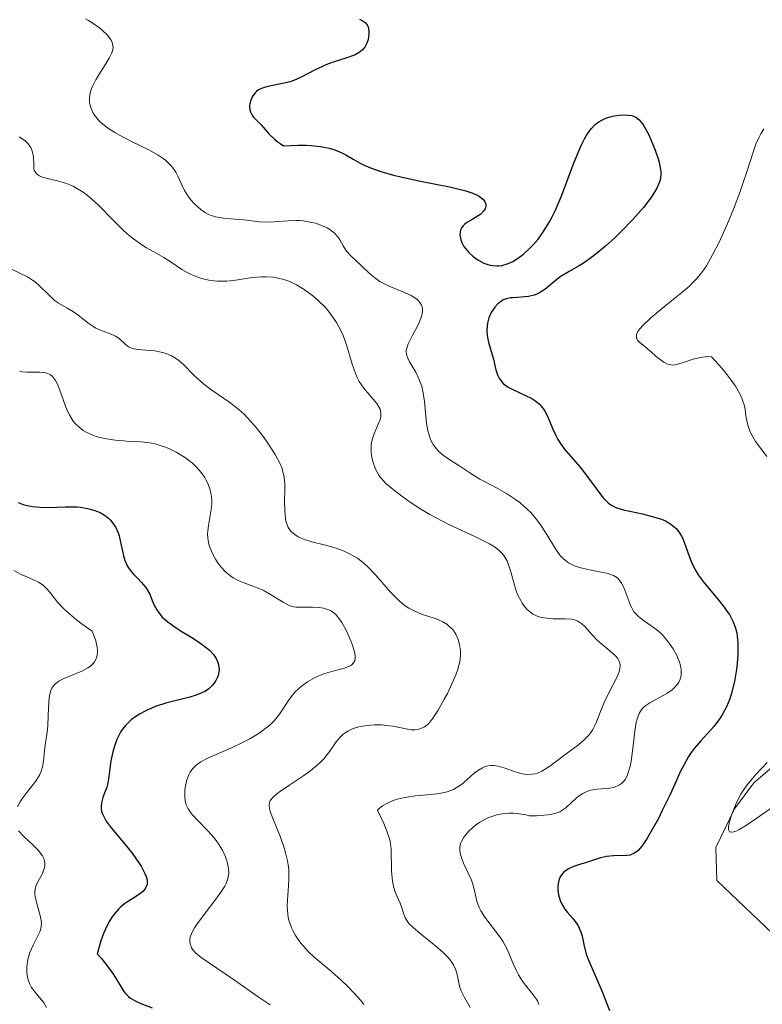
# Model space of a CAD drawing. Units: metres. Extents: x 625664 to 629151, y 4664783 to 4667158.
# Drawn here: x 625941 to 626004, y 4666465 to 4666548 of the extents above; entities that cross this region are included whole.
import ezdxf

# ---------------------------------------------------------------- set-up
doc = ezdxf.new("R2010")
doc.units = ezdxf.units.M
doc.header["$MEASUREMENT"] = 0
for name, color, linetype, lineweight in [('Corriente natural lineal', 142, 'Continuous', 13), ('Curva de nivel maestra', 30, 'Continuous', 30), ('Curva de nivel normal', 30, 'Continuous', 0)]:
    doc.layers.add(name, color=color, linetype=linetype, lineweight=lineweight)

msp = doc.modelspace()

# ---------------------------------------------------------------- linework, layer by layer
at = {"layer": 'Corriente natural lineal', "color": 142, "linetype": 'Continuous', "lineweight": 13}
msp.add_polyline3d([(626005.0401, 4666470.6201, 346.6993), (625999.7801, 4666475.5901, 347.0617), (625999.7001, 4666478.3701, 347.8173), (626001.2601, 4666481.6201, 347.8883), (626002.8901, 4666483.8201, 347.6266), (626004.8201, 4666485.4301, 347.3023)], dxfattribs=at)
at = {"layer": 'Curva de nivel maestra', "color": 30, "linetype": 'Continuous', "lineweight": 30, "flags": 128}
for points, elevation in [([(625969.74, 4666548.0501), (625969.96, 4666547.9501), (625970.21, 4666547.7701), (625970.38, 4666547.5701), (625970.44, 4666547.4501), (625970.48, 4666547.3101), (625970.53, 4666547.0101), (625970.53, 4666546.7901), (625970.46, 4666546.3401), (625970.35, 4666546.0201), (625970.22, 4666545.7601), (625970.13, 4666545.6401), (625969.99, 4666545.4801), (625969.71, 4666545.2501), (625969.36, 4666545.0501), (625969.15, 4666544.9601), (625968.67, 4666544.7901), (625967.53, 4666544.4301), (625966.91, 4666544.2101), (625966.61, 4666544.0801), (625966.01, 4666543.7901), (625964.83, 4666543.1701), (625964.22, 4666542.9001), (625963.91, 4666542.7901), (625963.26, 4666542.6301), (625962.01, 4666542.3901), (625961.65, 4666542.2801), (625961.48, 4666542.2201), (625961.25, 4666542.1001), (625961.06, 4666541.9601), (625960.95, 4666541.8501), (625960.76, 4666541.6001), (625960.69, 4666541.4701), (625960.58, 4666541.2001), (625960.51, 4666540.9301), (625960.49, 4666540.7501), (625960.51, 4666540.4201), (625960.56, 4666540.2601), (625960.7, 4666539.9801), (625960.83, 4666539.8101), (625961.16, 4666539.4601), (625961.46, 4666539.1601), (625962.14, 4666538.3901), (625962.57, 4666537.9701), (625962.89, 4666537.7101), (625963.07, 4666537.5801), (625963.35, 4666537.4101), (625964.57, 4666537.4501), (625965.26, 4666537.4401), (625965.68, 4666537.4201), (625966.41, 4666537.3401), (625966.88, 4666537.2701), (625967.17, 4666537.2101), (625967.66, 4666537.0701), (625968.26, 4666536.8201), (625968.59, 4666536.6401), (625969.19, 4666536.2801), (625969.8, 4666535.9401), (625970.13, 4666535.7801), (625970.65, 4666535.5501), (625971.54, 4666535.2301), (625972.6, 4666534.9301), (625973.21, 4666534.7801), (625974.58, 4666534.4901), (625977.45, 4666533.9201), (625978.67, 4666533.6101), (625979.17, 4666533.4401), (625979.57, 4666533.2701), (625979.79, 4666533.1501), (625980.11, 4666532.9201), (625980.27, 4666532.7201), (625980.36, 4666532.4801), (625980.37, 4666532.3301), (625980.34, 4666532.1901), (625980.3, 4666532.0901), (625980.19, 4666531.9201), (625979.93, 4666531.6601), (625979.72, 4666531.5001), (625979.26, 4666531.2301), (625978.77, 4666530.9501), (625978.55, 4666530.7701), (625978.46, 4666530.6701), (625978.34, 4666530.5301), (625978.23, 4666530.2901), (625978.19, 4666530.1601), (625978.18, 4666529.8901), (625978.22, 4666529.6201), (625978.26, 4666529.4801), (625978.34, 4666529.2701), (625978.52, 4666528.9301), (625978.78, 4666528.5901), (625978.94, 4666528.4201), (625979.26, 4666528.1201), (625979.44, 4666527.9801), (625979.73, 4666527.7801), (625980.2, 4666527.5301), (625980.54, 4666527.4101), (625980.71, 4666527.3601), (625980.98, 4666527.3201), (625981.29, 4666527.3001), (625981.45, 4666527.3101), (625981.7, 4666527.3401), (625982.07, 4666527.4401), (625982.45, 4666527.5901), (625982.64, 4666527.6801), (625983.03, 4666527.9101), (625983.22, 4666528.0501), (625983.52, 4666528.2801), (625984.06, 4666528.7801), (625984.34, 4666529.0701), (625984.75, 4666529.5501), (625985.15, 4666530.1101), (625985.36, 4666530.4101), (625985.75, 4666531.0601), (625985.94, 4666531.4201), (625986.22, 4666531.9901), (625986.76, 4666533.2401), (625987.74, 4666535.8701), (625988.2, 4666537.0401), (625988.43, 4666537.5501), (625988.66, 4666537.9901), (625988.81, 4666538.2501), (625989.11, 4666538.6901), (625989.26, 4666538.8701), (625989.56, 4666539.1801), (625989.86, 4666539.4101), (625990.06, 4666539.5401), (625990.46, 4666539.7201), (625990.69, 4666539.8101), (625991.14, 4666539.9301), (625991.57, 4666539.9901), (625991.85, 4666540.0101), (625992.35, 4666539.9901), (625992.64, 4666539.9401), (625992.77, 4666539.9001), (625992.97, 4666539.8101), (625993.15, 4666539.6801), (625993.25, 4666539.5901), (625993.53, 4666539.2501), (625993.68, 4666539.0201), (625994, 4666538.4401), (625994.22, 4666537.9901), (625994.61, 4666537.0201), (625994.85, 4666536.3101), (625994.94, 4666535.9901), (625995.06, 4666535.4201), (625995.08, 4666535.1701), (625995.08, 4666535.0101), (625995.05, 4666534.7101), (625994.98, 4666534.4301), (625994.92, 4666534.2401), (625994.73, 4666533.8401), (625994.34, 4666533.1801), (625994.08, 4666532.8101), (625993.61, 4666532.2101), (625992.73, 4666531.2101), (625991.76, 4666530.2101), (625991.24, 4666529.7001), (625990.43, 4666528.9701), (625989.64, 4666528.3101), (625989.27, 4666528.0201), (625988.57, 4666527.5401), (625988.14, 4666527.2801), (625987.37, 4666526.8401), (625986.62, 4666526.3701), (625986.16, 4666526.0201), (625985.31, 4666525.3201), (625984.87, 4666525.0401), (625984.65, 4666524.9301), (625984.42, 4666524.8401), (625983.94, 4666524.7301), (625983.62, 4666524.6901), (625983.01, 4666524.6501), (625982.6, 4666524.6201), (625982.42, 4666524.6001), (625982.1, 4666524.5301), (625981.83, 4666524.4301), (625981.67, 4666524.3401), (625981.38, 4666524.1201), (625981.11, 4666523.8301), (625980.99, 4666523.6601), (625980.82, 4666523.3901), (625980.61, 4666522.9301), (625980.49, 4666522.4701), (625980.46, 4666522.2301), (625980.44, 4666521.8501), (625980.46, 4666521.4701), (625980.49, 4666521.2801), (625980.57, 4666520.8901), (625980.81, 4666520.0901), (625981, 4666519.4501), (625981.2, 4666518.5501), (625981.35, 4666518.1201), (625981.47, 4666517.8501), (625981.55, 4666517.7301), (625981.69, 4666517.5501), (625981.85, 4666517.3901), (625982.24, 4666517.1001), (625982.69, 4666516.8601), (625983.64, 4666516.4301), (625984.22, 4666516.1401), (625984.49, 4666515.9801), (625984.84, 4666515.6901), (625985.16, 4666515.3401), (625985.3, 4666515.1401), (625985.55, 4666514.6601), (625986, 4666513.5501), (625986.26, 4666512.9801), (625986.41, 4666512.7001), (625986.58, 4666512.4301), (625986.95, 4666511.9201), (625988.29, 4666510.3701), (625988.75, 4666509.7801), (625989.64, 4666508.5801), (625990.21, 4666507.8201), (625990.51, 4666507.5001), (625990.65, 4666507.3601), (625990.87, 4666507.2001), (625991.25, 4666507.0001), (625991.47, 4666506.9101), (625992.02, 4666506.7601), (625992.47, 4666506.6601), (625993.53, 4666506.4301), (625994.35, 4666506.2301), (625995.12, 4666505.9901), (625995.46, 4666505.8401), (625995.76, 4666505.6901), (625995.93, 4666505.5801), (625996.24, 4666505.3301), (625996.37, 4666505.2001), (625996.6, 4666504.9201), (625996.78, 4666504.6301), (625996.89, 4666504.4201), (625997.07, 4666503.9801), (625997.45, 4666502.8801), (625997.69, 4666502.2801), (625998.02, 4666501.6501), (625998.22, 4666501.3201), (625998.71, 4666500.6401), (625999.86, 4666499.2501), (626000.4, 4666498.5801), (626000.63, 4666498.2601), (626000.84, 4666497.9601), (626001.15, 4666497.3701), (626001.36, 4666496.8101), (626001.46, 4666496.4301), (626001.5, 4666496.1601), (626001.55, 4666495.6101), (626001.56, 4666495.2801), (626001.54, 4666494.5801), (626001.49, 4666493.8401), (626001.43, 4666493.3401), (626001.26, 4666492.3301), (626001.03, 4666491.3601), (626000.88, 4666490.8901), (626000.6, 4666490.2001), (626000.25, 4666489.5401), (626000.04, 4666489.2201), (625999.55, 4666488.5901), (625998.43, 4666487.3501), (625997.88, 4666486.7101), (625997.64, 4666486.3701), (625997.41, 4666486.0301), (625997, 4666485.3101), (625996.74, 4666484.8001), (625996.25, 4666483.7001), (625995.84, 4666482.7901), (625995.2, 4666481.4801), (625994.87, 4666480.8201), (625994.36, 4666479.8901), (625993.89, 4666479.0901), (625993.67, 4666478.7601), (625993.48, 4666478.4901), (625993.13, 4666478.0901), (625993.02, 4666478.0001), (625992.82, 4666477.8601), (625992.62, 4666477.7801), (625992.49, 4666477.7401), (625992.21, 4666477.7001), (625991.09, 4666477.6701), (625990.52, 4666477.6201), (625989.99, 4666477.5001), (625988.82, 4666477.1201), (625988.15, 4666476.9201), (625987.81, 4666476.8001), (625987.31, 4666476.5701), (625987.02, 4666476.3801), (625986.89, 4666476.2701), (625986.72, 4666476.0801), (625986.59, 4666475.8601), (625986.53, 4666475.7001), (625986.44, 4666475.3501), (625986.42, 4666475.1701), (625986.42, 4666474.7901), (625986.47, 4666474.4001), (625986.62, 4666473.9101), (625986.72, 4666473.6701), (625986.81, 4666473.5101), (625987.01, 4666473.2001), (625987.23, 4666472.9001), (625987.69, 4666472.3601), (625988.01, 4666471.9401), (625988.14, 4666471.7201), (625988.35, 4666471.2501), (625988.45, 4666470.9101), (625988.61, 4666470.2101), (625988.81, 4666469.4001), (625989.01, 4666468.8501), (625990.11, 4666466.3101), (625990.76, 4666464.6701)], 350), ([(625941.02, 4666507.4001), (625941.45, 4666507.2401), (625941.91, 4666507.1201), (625942.22, 4666507.0601), (625942.86, 4666507.0001), (625943.58, 4666506.9801), (625944.98, 4666507.0201), (625945.96, 4666507.0201), (625946.27, 4666506.9901), (625946.85, 4666506.9001), (625947.38, 4666506.7601), (625947.7, 4666506.6401), (625947.91, 4666506.5401), (625948.28, 4666506.3201), (625948.62, 4666506.0701), (625948.77, 4666505.9301), (625948.97, 4666505.6901), (625949.23, 4666505.3001), (625949.44, 4666504.8501), (625949.52, 4666504.6001), (625949.64, 4666504.0601), (625949.79, 4666503.2901), (625949.88, 4666502.9001), (625949.99, 4666502.5201), (625950.07, 4666502.3401), (625950.2, 4666502.0701), (625950.3, 4666501.9101), (625950.54, 4666501.5901), (625950.71, 4666501.3801), (625951.09, 4666500.9901), (625951.37, 4666500.7001), (625951.75, 4666500.2501), (625951.91, 4666500.0101), (625952.09, 4666499.6701), (625952.39, 4666498.9401), (625952.57, 4666498.5601), (625952.68, 4666498.3601), (625952.97, 4666497.9601), (625953.14, 4666497.7601), (625953.46, 4666497.4601), (625953.71, 4666497.2601), (625954.3, 4666496.8501), (625954.73, 4666496.5801), (625955.63, 4666496.0401), (625956.28, 4666495.6101), (625956.87, 4666495.1801), (625957.13, 4666494.9501), (625957.46, 4666494.6101), (625957.69, 4666494.2601), (625957.8, 4666494.0201), (625957.85, 4666493.8601), (625957.91, 4666493.5401), (625957.92, 4666493.3101), (625957.91, 4666493.1501), (625957.84, 4666492.8501), (625957.79, 4666492.7001), (625957.66, 4666492.4201), (625957.48, 4666492.1601), (625957.34, 4666491.9901), (625957.02, 4666491.7001), (625956.71, 4666491.5001), (625956.48, 4666491.3801), (625956, 4666491.1801), (625955.47, 4666491.0101), (625954.33, 4666490.7301), (625953.45, 4666490.5101), (625952.67, 4666490.2601), (625952.3, 4666490.1101), (625951.75, 4666489.8701), (625951.23, 4666489.5901), (625950.99, 4666489.4401), (625950.54, 4666489.1101), (625950.34, 4666488.9301), (625950.06, 4666488.6501), (625949.81, 4666488.3401), (625949.67, 4666488.1301), (625949.42, 4666487.6801), (625949.32, 4666487.4601), (625949.14, 4666486.9901), (625949.01, 4666486.5301), (625948.83, 4666485.6701), (625948.63, 4666484.1201), (625948.53, 4666483.6701), (625948.47, 4666483.4601), (625948.37, 4666483.1701), (625948.14, 4666482.5801), (625948.02, 4666482.1201), (625947.99, 4666481.8101), (625948, 4666481.6501), (625948.04, 4666481.4001), (625948.13, 4666481.1401), (625948.22, 4666480.9701), (625948.43, 4666480.6001), (625948.85, 4666480.0401), (625949.89, 4666478.7901), (625950.61, 4666477.9001), (625950.93, 4666477.4401), (625951.36, 4666476.7901), (625951.68, 4666476.2001), (625951.79, 4666475.9301), (625951.87, 4666475.6201), (625951.88, 4666475.4701), (625951.86, 4666475.2701), (625951.83, 4666475.1501), (625951.71, 4666474.9101), (625951.51, 4666474.6801), (625951.33, 4666474.5301), (625950.88, 4666474.2201), (625950.29, 4666473.8601), (625949.97, 4666473.6301), (625949.63, 4666473.3501), (625949.46, 4666473.1801), (625949.11, 4666472.7701), (625948.94, 4666472.5401), (625948.69, 4666472.1401), (625948.36, 4666471.5001), (625948.2, 4666471.1301), (625947.98, 4666470.5101), (625947.78, 4666469.8101), (625947.68, 4666469.4201), (625948.03, 4666469.0301), (625948.6, 4666468.3101), (625949.03, 4666467.6801), (625949.65, 4666466.6701), (625949.92, 4666466.2701), (625950.06, 4666466.0901), (625950.29, 4666465.8501), (625950.47, 4666465.7101), (625950.87, 4666465.4701), (625951.33, 4666465.2601), (625952.29, 4666464.9001)], 375)]:
    msp.add_lwpolyline(points, dxfattribs=dict(at, elevation=elevation))
at = {"layer": 'Curva de nivel normal', "color": 30, "linetype": 'Continuous', "lineweight": 0, "flags": 128}
for points, elevation in [([(625946.69, 4666548.0801), (625946.94, 4666547.9401), (625947.42, 4666547.6401), (625947.85, 4666547.3201), (625948.11, 4666547.1101), (625948.53, 4666546.7001), (625948.76, 4666546.4101), (625948.84, 4666546.2801), (625948.93, 4666546.0801), (625948.97, 4666545.9501), (625949, 4666545.6801), (625948.95, 4666545.4001), (625948.89, 4666545.2101), (625948.68, 4666544.7801), (625948.34, 4666544.2101), (625947.81, 4666543.3801), (625947.55, 4666542.9401), (625947.32, 4666542.5001), (625947.22, 4666542.2901), (625947.11, 4666541.9701), (625947.04, 4666541.6601), (625947.02, 4666541.4601), (625947.02, 4666541.0801), (625947.05, 4666540.8901), (625947.15, 4666540.5401), (625947.31, 4666540.2001), (625947.44, 4666539.9801), (625947.78, 4666539.5601), (625948.01, 4666539.3401), (625948.54, 4666538.9201), (625949.15, 4666538.5201), (625949.59, 4666538.2701), (625950.55, 4666537.7701), (625952.07, 4666537.0201), (625952.79, 4666536.6201), (625953.21, 4666536.3301), (625953.41, 4666536.1801), (625953.67, 4666535.9501), (625953.9, 4666535.7101), (625954.04, 4666535.5401), (625954.27, 4666535.1901), (625954.46, 4666534.8401), (625954.78, 4666534.1301), (625955.02, 4666533.6401), (625955.15, 4666533.4101), (625955.44, 4666533.0001), (625955.75, 4666532.6301), (625955.96, 4666532.4201), (625956.38, 4666532.0501), (625956.78, 4666531.7701), (625956.97, 4666531.6601), (625957.29, 4666531.5301), (625957.63, 4666531.4301), (625957.83, 4666531.3901), (625958.27, 4666531.3201), (625959.25, 4666531.2401), (625959.99, 4666531.1701), (625961.33, 4666531.0001), (625962.04, 4666530.9701), (625962.56, 4666531.0001), (625963.73, 4666531.1001), (625964.37, 4666531.1201), (625964.7, 4666531.1101), (625964.99, 4666531.0801), (625965.58, 4666530.9901), (625966.02, 4666530.8801), (625966.63, 4666530.6801), (625967, 4666530.5101), (625967.16, 4666530.4101), (625967.39, 4666530.2601), (625967.59, 4666530.0901), (625967.91, 4666529.7301), (625968.08, 4666529.4801), (625968.37, 4666528.9801), (625968.59, 4666528.6301), (625968.7, 4666528.4701), (625968.97, 4666528.1801), (625969.88, 4666527.3401), (625970.58, 4666526.6701), (625970.98, 4666526.3201), (625971.44, 4666525.9901), (625971.71, 4666525.8401), (625972.29, 4666525.5601), (625973.52, 4666525.0601), (625974.07, 4666524.8001), (625974.31, 4666524.6701), (625974.57, 4666524.4801), (625974.68, 4666524.3801), (625974.81, 4666524.2201), (625974.94, 4666524.0001), (625974.99, 4666523.8801), (625975.03, 4666523.6201), (625975.03, 4666523.4301), (625974.95, 4666523.0301), (625974.75, 4666522.5301), (625974.57, 4666522.1701), (625974.19, 4666521.4701), (625973.83, 4666520.7501), (625973.7, 4666520.3701), (625973.67, 4666520.2001), (625973.66, 4666520.0901), (625973.68, 4666519.8801), (625973.74, 4666519.6701), (625973.79, 4666519.5301), (625973.95, 4666519.2301), (625974.46, 4666518.3701), (625974.73, 4666517.8101), (625974.9, 4666517.3701), (625974.97, 4666517.1401), (625975.06, 4666516.7501), (625975.19, 4666515.8901), (625975.38, 4666514.0301), (625975.48, 4666513.4401), (625975.55, 4666513.1701), (625975.67, 4666512.7901), (625975.82, 4666512.4601), (625975.94, 4666512.2601), (625976.2, 4666511.9001), (625976.35, 4666511.7401), (625976.66, 4666511.4601), (625976.99, 4666511.2201), (625977.64, 4666510.8001), (625978.1, 4666510.5001), (625979.02, 4666509.8801), (625979.86, 4666509.3701), (625980.31, 4666509.1201), (625981.31, 4666508.5901), (625982.1, 4666508.1401), (625982.86, 4666507.6601), (625983.21, 4666507.4001), (625983.54, 4666507.1201), (625984.13, 4666506.5501), (625984.65, 4666505.9401), (625984.95, 4666505.5301), (625985.49, 4666504.6901), (625986.21, 4666503.4901), (625986.59, 4666502.9601), (625986.89, 4666502.6501), (625987.05, 4666502.5201), (625987.31, 4666502.3301), (625987.6, 4666502.1701), (625987.81, 4666502.0801), (625988.24, 4666501.9301), (625988.93, 4666501.7601), (625990.2, 4666501.5201), (625990.65, 4666501.4101), (625990.84, 4666501.3501), (625991.1, 4666501.2501), (625991.42, 4666501.0501), (625991.55, 4666500.9301), (625991.78, 4666500.6201), (625991.97, 4666500.2401), (625992.29, 4666499.3501), (625992.54, 4666498.7201), (625992.63, 4666498.5301), (625992.82, 4666498.2101), (625993.05, 4666497.9401), (625993.23, 4666497.7701), (625993.62, 4666497.4601), (625994.35, 4666496.9701), (625994.75, 4666496.6701), (625995.16, 4666496.3101), (625995.36, 4666496.1001), (625995.62, 4666495.7901), (625995.79, 4666495.5601), (625996.11, 4666495.0801), (625996.42, 4666494.5201), (625996.64, 4666493.9601), (625996.72, 4666493.6901), (625996.79, 4666493.3601), (625996.8, 4666493.2001), (625996.8, 4666492.9701), (625996.78, 4666492.8201), (625996.71, 4666492.5401), (625996.59, 4666492.2801), (625996.49, 4666492.1201), (625996.21, 4666491.8101), (625996.02, 4666491.6501), (625995.58, 4666491.3401), (625994.16, 4666490.5401), (625993.82, 4666490.3201), (625993.68, 4666490.2001), (625993.49, 4666490.0101), (625993.33, 4666489.7801), (625993.26, 4666489.6501), (625993.14, 4666489.3501), (625993.08, 4666489.1701), (625993.01, 4666488.8801), (625992.9, 4666488.1701), (625992.7, 4666486.4901), (625992.59, 4666485.6701), (625992.52, 4666485.3001), (625992.34, 4666484.6701), (625992.24, 4666484.4101), (625992.07, 4666484.1001), (625991.98, 4666483.9801), (625991.77, 4666483.7601), (625991.61, 4666483.6401), (625991.5, 4666483.5801), (625991.25, 4666483.4701), (625991.1, 4666483.4301), (625990.78, 4666483.3701), (625989.71, 4666483.2801), (625989.18, 4666483.2001), (625988.93, 4666483.1201), (625988.68, 4666483.0101), (625988.53, 4666482.9301), (625988.24, 4666482.7401), (625987.96, 4666482.5201), (625987.09, 4666481.7201), (625986.76, 4666481.4801), (625986.57, 4666481.3801), (625986.24, 4666481.2501), (625985.83, 4666481.1501), (625985.58, 4666481.1201), (625984.98, 4666481.0601), (625984.62, 4666481.0501), (625984, 4666481.0401), (625983.72, 4666481.1101), (625983.17, 4666481.2101), (625982.66, 4666481.2501), (625982.33, 4666481.2501), (625981.72, 4666481.2001), (625981.29, 4666481.1101), (625981.02, 4666481.0401), (625980.52, 4666480.8601), (625980.29, 4666480.7501), (625979.86, 4666480.5101), (625979.49, 4666480.2501), (625979.27, 4666480.0701), (625978.89, 4666479.7101), (625978.64, 4666479.4201), (625978.51, 4666479.2401), (625978.31, 4666478.8901), (625978.24, 4666478.7201), (625978.17, 4666478.4001), (625978.16, 4666478.1001), (625978.19, 4666477.9001), (625978.3, 4666477.5001), (625978.48, 4666477.0501), (625978.94, 4666476.1101), (625979.15, 4666475.6301), (625979.24, 4666475.3801), (625979.37, 4666474.8801), (625979.61, 4666473.8501), (625979.8, 4666473.3201), (625979.93, 4666473.0501), (625980.28, 4666472.5001), (625981.17, 4666471.3501), (625981.61, 4666470.7501), (625981.81, 4666470.4401), (625982.15, 4666469.8101), (625982.69, 4666468.5401), (625982.96, 4666467.9401), (625983.11, 4666467.6501), (625983.45, 4666467.1201), (625983.69, 4666466.7901), (625984.16, 4666466.2001), (625984.59, 4666465.6401), (625984.69, 4666465.4701), (625984.82, 4666465.1701)], 355), ([(626003.73, 4666538.8201), (626003.48, 4666538.4201), (626003.34, 4666538.1401), (626003.07, 4666537.5301), (626002.83, 4666536.8701), (626002.36, 4666535.3901), (626001.95, 4666534.1401), (626001.72, 4666533.4701), (626001.18, 4666532.0701), (626000.8, 4666531.1301), (626000, 4666529.3601), (625999.43, 4666528.2201), (625998.91, 4666527.3101), (625998.66, 4666526.9301), (625998.49, 4666526.7001), (625998.14, 4666526.2701), (625997.75, 4666525.8601), (625997.48, 4666525.6001), (625996.84, 4666525.0501), (625996.29, 4666524.6001), (625995.09, 4666523.6401), (625994.24, 4666522.9301), (625993.55, 4666522.2901), (625993.31, 4666522.0101), (625993.14, 4666521.7701), (625993.04, 4666521.5401), (625993.02, 4666521.3701), (625993.03, 4666521.2601), (625993.12, 4666521.0601), (625993.28, 4666520.8801), (625993.72, 4666520.5201), (625994.09, 4666520.2101), (625994.83, 4666519.5701), (625995.34, 4666519.2001), (625995.64, 4666519.0401), (625995.78, 4666519.0001), (625996.07, 4666518.9601), (625996.28, 4666518.9801), (625996.79, 4666519.1101), (625997.8, 4666519.4501), (625998.4, 4666519.6001), (625998.81, 4666519.6601), (625999.03, 4666519.6701), (625999.35, 4666519.6601), (626000.2, 4666518.7001), (626000.66, 4666518.1401), (626000.92, 4666517.7901), (626001.35, 4666517.1801), (626001.73, 4666516.5301), (626001.93, 4666516.0901), (626002.11, 4666515.5401), (626002.17, 4666515.2301), (626002.24, 4666514.6901), (626002.28, 4666514.4101), (626002.39, 4666513.8901), (626002.56, 4666513.4101), (626002.7, 4666513.1101), (626002.81, 4666512.9101), (626003.04, 4666512.5301), (626004, 4666511.2701)], 345), ([(625979.05, 4666464.9201), (625978.56, 4666465.7501), (625978.27, 4666466.3201), (625978.17, 4666466.5901), (625978.05, 4666467.1201), (625977.92, 4666467.8001), (625977.81, 4666468.1401), (625977.65, 4666468.5001), (625977.53, 4666468.6801), (625977.32, 4666468.9601), (625977.15, 4666469.1501), (625976.77, 4666469.5301), (625976.12, 4666470.0901), (625974.87, 4666471.1001), (625974.22, 4666471.6601), (625973.92, 4666471.9601), (625973.78, 4666472.1401), (625973.58, 4666472.4701), (625973.43, 4666472.8401), (625973.26, 4666473.3801), (625973.15, 4666473.6801), (625973.01, 4666474.0101), (625972.79, 4666474.5001), (625972.69, 4666474.7901), (625972.56, 4666475.2601), (625972.51, 4666475.5301), (625972.47, 4666475.8101), (625972.43, 4666476.4201), (625972.4, 4666478.2401), (625972.35, 4666478.6901), (625972.31, 4666478.9201), (625972.21, 4666479.2801), (625971.96, 4666479.9701), (625971.77, 4666480.4001), (625971.24, 4666481.5201), (625971.38, 4666481.6501), (625971.67, 4666481.8701), (625971.98, 4666482.0601), (625972.19, 4666482.1701), (625972.65, 4666482.3601), (625973, 4666482.4701), (625973.71, 4666482.6201), (625974.42, 4666482.7201), (625975.72, 4666482.8401), (625976.42, 4666482.9201), (625976.72, 4666482.9701), (625977.11, 4666483.0601), (625977.63, 4666483.2601), (625977.86, 4666483.3801), (625978.31, 4666483.6801), (625978.76, 4666484.0701), (625979.39, 4666484.6301), (625979.73, 4666484.8801), (625980.07, 4666485.0801), (625980.25, 4666485.1601), (625980.53, 4666485.2401), (625980.81, 4666485.2701), (625981.01, 4666485.2701), (625981.4, 4666485.2101), (625981.99, 4666485.0501), (625982.75, 4666484.7801), (625983.1, 4666484.6601), (625983.58, 4666484.5401), (625983.81, 4666484.5201), (625984.23, 4666484.5301), (625984.51, 4666484.5801), (625984.69, 4666484.6401), (625985.07, 4666484.8001), (625985.28, 4666484.9301), (625985.74, 4666485.2201), (625987.19, 4666486.3201), (625988.18, 4666487.0501), (625988.63, 4666487.4201), (625989.03, 4666487.8301), (625989.2, 4666488.0501), (625989.36, 4666488.2901), (625989.61, 4666488.8101), (625990.05, 4666489.9601), (625990.3, 4666490.5801), (625990.75, 4666491.4901), (625991.34, 4666492.6101), (625991.55, 4666493.0901), (625991.61, 4666493.3001), (625991.64, 4666493.4301), (625991.66, 4666493.6601), (625991.65, 4666493.7701), (625991.61, 4666493.9701), (625991.52, 4666494.1601), (625991.45, 4666494.2701), (625991.26, 4666494.5001), (625990.82, 4666494.9001), (625990.12, 4666495.4701), (625989.76, 4666495.7801), (625989.28, 4666496.2901), (625988.7, 4666496.9301), (625988.43, 4666497.1801), (625988.18, 4666497.3701), (625988.04, 4666497.4401), (625987.76, 4666497.5501), (625987.55, 4666497.5901), (625987.04, 4666497.6201), (625986.03, 4666497.6201), (625985.48, 4666497.6601), (625984.93, 4666497.7601), (625984.68, 4666497.8401), (625984.44, 4666497.9501), (625984.29, 4666498.0401), (625984, 4666498.2501), (625983.87, 4666498.3601), (625983.63, 4666498.6301), (625983.42, 4666498.9201), (625983.29, 4666499.1401), (625983.06, 4666499.6001), (625982.95, 4666499.8701), (625982.76, 4666500.4401), (625982.46, 4666501.5701), (625982.3, 4666502.0801), (625982.14, 4666502.4901), (625982.05, 4666502.6701), (625981.87, 4666502.9401), (625981.65, 4666503.2001), (625981.51, 4666503.3301), (625981.19, 4666503.5801), (625981, 4666503.7101), (625980.67, 4666503.9101), (625980.28, 4666504.1201), (625979.38, 4666504.5601), (625977.26, 4666505.5501), (625976.18, 4666506.1001), (625975.66, 4666506.3801), (625974.68, 4666506.9701), (625973.8, 4666507.5501), (625973.28, 4666507.9201), (625972.42, 4666508.5901), (625971.96, 4666509.0001), (625971.77, 4666509.1801), (625971.48, 4666509.5201), (625971.33, 4666509.7401), (625971.09, 4666510.2101), (625970.88, 4666510.7701), (625970.8, 4666511.0801), (625970.71, 4666511.5701), (625970.7, 4666512.0601), (625970.72, 4666512.3101), (625970.76, 4666512.5601), (625970.9, 4666513.0401), (625971.28, 4666513.9201), (625971.44, 4666514.3001), (625971.52, 4666514.6001), (625971.54, 4666514.7401), (625971.54, 4666514.9501), (625971.47, 4666515.2501), (625971.4, 4666515.4001), (625971.18, 4666515.7201), (625970.87, 4666516.0901), (625970.37, 4666516.6701), (625970.1, 4666517.0001), (625969.71, 4666517.5801), (625969.54, 4666517.9101), (625969.39, 4666518.2601), (625969.12, 4666519.0201), (625968.63, 4666520.6501), (625968.35, 4666521.4401), (625968.19, 4666521.8201), (625967.81, 4666522.5301), (625967.36, 4666523.1801), (625967.04, 4666523.5901), (625966.81, 4666523.8501), (625966.32, 4666524.3401), (625965.79, 4666524.8001), (625965.51, 4666525.0101), (625965.09, 4666525.3101), (625964.44, 4666525.7001), (625963.79, 4666526.0101), (625963.46, 4666526.1301), (625963.14, 4666526.2201), (625962.51, 4666526.3501), (625961.89, 4666526.3901), (625961.49, 4666526.3901), (625960.73, 4666526.3201), (625959.13, 4666526.0601), (625958.58, 4666526.0101), (625958.29, 4666526.0001), (625957.76, 4666526.0201), (625957.48, 4666526.0501), (625957.07, 4666526.1101), (625956.45, 4666526.2501), (625955.85, 4666526.4501), (625955.57, 4666526.5701), (625955.3, 4666526.7001), (625954.79, 4666527.0001), (625953.81, 4666527.6601), (625953.28, 4666528.0001), (625952.69, 4666528.3301), (625951.82, 4666528.8201), (625951.35, 4666529.1201), (625950.6, 4666529.6701), (625950.2, 4666530.0001), (625949.8, 4666530.3701), (625948.96, 4666531.2001), (625947.81, 4666532.3701), (625947.23, 4666532.9101), (625946.65, 4666533.3901), (625946.36, 4666533.5901), (625945.93, 4666533.8501), (625945.65, 4666534.0001), (625945.1, 4666534.2301), (625944.34, 4666534.4601), (625943.48, 4666534.6501), (625943.15, 4666534.7401), (625942.94, 4666534.8101), (625942.82, 4666534.8601), (625942.64, 4666534.9801), (625942.56, 4666535.0501), (625942.45, 4666535.2001), (625942.38, 4666535.3601), (625942.35, 4666535.4901), (625942.33, 4666535.7601), (625942.31, 4666536.4701), (625942.24, 4666536.8701), (625942.15, 4666537.1301), (625942.08, 4666537.2601), (625941.95, 4666537.4601), (625941.84, 4666537.5901), (625941.57, 4666537.8401), (625941.1, 4666538.1501)], 360), ([(625940.45, 4666527.0201), (625941.81, 4666526.3701), (625942.24, 4666526.1101), (625942.44, 4666525.9701), (625942.83, 4666525.6301), (625943.56, 4666524.8901), (625944.08, 4666524.4001), (625944.42, 4666524.1501), (625945.14, 4666523.7501), (625945.69, 4666523.4201), (625946.07, 4666523.1401), (625946.88, 4666522.5101), (625947.29, 4666522.2201), (625947.5, 4666522.0901), (625947.94, 4666521.8901), (625948.76, 4666521.5901), (625949.11, 4666521.4401), (625949.27, 4666521.3501), (625949.54, 4666521.1501), (625950.02, 4666520.7001), (625950.29, 4666520.5001), (625950.45, 4666520.4201), (625950.63, 4666520.3601), (625951.05, 4666520.2701), (625952.51, 4666520.1401), (625953.15, 4666520.0201), (625953.46, 4666519.9301), (625953.91, 4666519.7401), (625954.35, 4666519.4901), (625954.55, 4666519.3401), (625954.96, 4666518.9801), (625955.83, 4666518.0801), (625956.35, 4666517.5901), (625956.64, 4666517.3401), (625957.31, 4666516.8501), (625958.83, 4666515.8001), (625959.61, 4666515.1901), (625959.99, 4666514.8501), (625960.35, 4666514.4901), (625961.04, 4666513.7101), (625961.66, 4666512.9101), (625962.03, 4666512.3901), (625962.64, 4666511.4401), (625963.05, 4666510.6601), (625963.2, 4666510.3101), (625963.35, 4666509.7901), (625963.39, 4666509.5301), (625963.44, 4666508.9301), (625963.44, 4666508.4801), (625963.43, 4666507.4801), (625963.44, 4666506.7301), (625963.5, 4666506.0301), (625963.57, 4666505.7301), (625963.67, 4666505.4601), (625963.74, 4666505.3001), (625963.93, 4666505.0201), (625964.04, 4666504.9001), (625964.29, 4666504.6901), (625964.57, 4666504.5201), (625964.77, 4666504.4201), (625965.2, 4666504.2501), (625965.73, 4666504.0901), (625966.88, 4666503.8001), (625967.77, 4666503.5501), (625968.3, 4666503.3601), (625968.56, 4666503.2501), (625968.96, 4666503.0601), (625969.55, 4666502.7001), (625970.15, 4666502.2301), (625970.46, 4666501.9501), (625971.07, 4666501.3001), (625972.35, 4666499.8501), (625973, 4666499.1901), (625973.33, 4666498.9001), (625973.66, 4666498.6601), (625973.89, 4666498.5201), (625974.33, 4666498.2801), (625974.96, 4666498.0101), (625976.09, 4666497.6301), (625976.32, 4666497.5401), (625976.73, 4666497.3501), (625977.07, 4666497.1501), (625977.26, 4666497.0001), (625977.57, 4666496.7001), (625977.83, 4666496.3301), (625977.96, 4666496.0601), (625978.03, 4666495.8701), (625978.15, 4666495.4401), (625978.22, 4666494.9401), (625978.24, 4666494.6501), (625978.2, 4666494.1601), (625978.07, 4666493.5801), (625977.97, 4666493.2501), (625977.84, 4666492.8901), (625977.51, 4666492.1301), (625977.12, 4666491.3401), (625976.86, 4666490.8401), (625976.35, 4666489.9401), (625975.9, 4666489.2401), (625975.65, 4666488.9201), (625975.5, 4666488.7601), (625975.21, 4666488.5201), (625974.89, 4666488.3701), (625974.71, 4666488.3201), (625974.41, 4666488.2701), (625974.08, 4666488.2801), (625973.9, 4666488.3001), (625973.51, 4666488.3701), (625972.53, 4666488.5701), (625971.94, 4666488.6501), (625971.62, 4666488.6801), (625971, 4666488.6801), (625970.67, 4666488.6701), (625970.18, 4666488.6101), (625969.69, 4666488.5201), (625969.45, 4666488.4601), (625969.01, 4666488.3001), (625968.8, 4666488.2001), (625968.52, 4666488.0301), (625968.35, 4666487.9001), (625968.05, 4666487.6001), (625967.78, 4666487.2501), (625967.23, 4666486.4701), (625966.9, 4666486.0501), (625966.72, 4666485.8301), (625966.4, 4666485.5001), (625966.16, 4666485.2901), (625965.63, 4666484.8601), (625965.05, 4666484.4401), (625963.87, 4666483.6501), (625963.1, 4666483.1201), (625962.79, 4666482.8901), (625962.47, 4666482.6201), (625962.36, 4666482.4901), (625962.23, 4666482.3001), (625962.17, 4666482.1801), (625962.13, 4666481.9201), (625962.16, 4666481.6301), (625962.22, 4666481.4101), (625962.42, 4666480.8901), (625963.08, 4666479.2501), (625963.41, 4666478.2701), (625963.59, 4666477.6001), (625963.67, 4666477.2601), (625963.75, 4666476.7601), (625963.78, 4666476.4301), (625963.8, 4666475.7801), (625963.77, 4666475.1601), (625963.68, 4666473.9701), (625963.66, 4666473.4101), (625963.67, 4666473.1301), (625963.7, 4666472.7401), (625963.77, 4666472.3501), (625963.84, 4666472.1001), (625964.02, 4666471.6301), (625964.12, 4666471.4001), (625964.36, 4666470.9601), (625964.63, 4666470.5601), (625964.83, 4666470.3001), (625965.22, 4666469.8401), (625965.44, 4666469.6101), (625965.89, 4666469.1901), (625967.4, 4666467.9201), (625968.23, 4666467.1801), (625968.66, 4666466.7701), (625969.28, 4666466.1301), (625969.85, 4666465.4901), (625970.1, 4666465.1801)], 365), ([(625941.15, 4666518.4301), (625941.34, 4666518.3801), (625941.75, 4666518.3501), (625942.84, 4666518.3701), (625943.19, 4666518.3401), (625943.36, 4666518.3001), (625943.63, 4666518.2001), (625943.75, 4666518.1201), (625943.92, 4666517.9801), (625944.16, 4666517.6601), (625944.27, 4666517.4501), (625944.49, 4666516.9301), (625945, 4666515.4901), (625945.22, 4666514.9701), (625945.36, 4666514.7201), (625945.66, 4666514.2401), (625945.84, 4666514.0201), (625946.14, 4666513.7201), (625946.49, 4666513.4601), (625946.75, 4666513.3101), (625947.3, 4666513.0601), (625947.59, 4666512.9601), (625948.18, 4666512.8101), (625948.78, 4666512.6901), (625949.18, 4666512.6401), (625949.92, 4666512.5701), (625950.42, 4666512.5401), (625951.31, 4666512.4901), (625951.92, 4666512.4301), (625952.54, 4666512.3201), (625952.87, 4666512.2301), (625953.49, 4666512.0101), (625953.81, 4666511.8701), (625954.3, 4666511.6301), (625955.02, 4666511.2001), (625955.47, 4666510.8701), (625955.68, 4666510.6901), (625955.98, 4666510.4201), (625956.25, 4666510.1201), (625956.42, 4666509.9201), (625956.71, 4666509.5001), (625956.83, 4666509.2801), (625957.03, 4666508.8401), (625957.14, 4666508.5401), (625957.24, 4666508.1401), (625957.27, 4666507.9401), (625957.31, 4666507.4801), (625957.3, 4666507.2601), (625957.26, 4666506.8101), (625957.02, 4666505.4601), (625956.97, 4666504.9901), (625956.96, 4666504.7601), (625956.98, 4666504.4001), (625957.04, 4666504.0401), (625957.1, 4666503.7901), (625957.27, 4666503.3001), (625957.5, 4666502.8301), (625957.61, 4666502.6201), (625957.87, 4666502.2301), (625958.09, 4666501.9501), (625958.44, 4666501.5801), (625958.63, 4666501.4101), (625958.92, 4666501.1901), (625959.12, 4666501.0601), (625959.53, 4666500.8401), (625959.95, 4666500.6601), (625960.77, 4666500.3501), (625961.36, 4666500.1301), (625961.62, 4666500.0101), (625962.12, 4666499.7501), (625963.3, 4666499.0101), (625963.7, 4666498.7901), (625963.89, 4666498.7101), (625964.2, 4666498.6301), (625964.38, 4666498.6001), (625964.77, 4666498.5801), (625965.09, 4666498.5801), (625965.79, 4666498.5901), (625966.34, 4666498.5601), (625966.7, 4666498.5001), (625966.87, 4666498.4601), (625967.12, 4666498.3801), (625967.34, 4666498.2701), (625967.48, 4666498.1801), (625967.73, 4666497.9701), (625968.05, 4666497.5901), (625968.24, 4666497.3101), (625968.58, 4666496.7001), (625969, 4666495.7601), (625969.17, 4666495.3201), (625969.33, 4666494.7201), (625969.36, 4666494.4201), (625969.36, 4666494.2901), (625969.33, 4666494.1101), (625969.21, 4666493.8801), (625969.08, 4666493.7401), (625968.99, 4666493.6801), (625968.84, 4666493.6001), (625968.44, 4666493.4501), (625967.41, 4666493.1701), (625966.82, 4666493.0001), (625966.52, 4666492.8901), (625966, 4666492.6701), (625965.74, 4666492.5401), (625965.37, 4666492.3201), (625964.84, 4666491.9401), (625964.36, 4666491.5001), (625964.14, 4666491.2601), (625963.76, 4666490.7401), (625963.01, 4666489.6001), (625962.55, 4666489.0301), (625962.28, 4666488.7601), (625961.97, 4666488.4901), (625961.75, 4666488.3201), (625961.28, 4666487.9801), (625960.5, 4666487.5201), (625959.96, 4666487.2401), (625958.9, 4666486.7301), (625956.89, 4666485.8501), (625956.4, 4666485.5901), (625956.18, 4666485.4501), (625956, 4666485.3101), (625955.7, 4666485.0201), (625955.48, 4666484.7101), (625955.37, 4666484.5001), (625955.21, 4666484.0601), (625955.09, 4666483.5501), (625955.05, 4666483.2101), (625955.03, 4666482.9901), (625955.04, 4666482.5601), (625955.1, 4666482.1601), (625955.16, 4666481.9601), (625955.31, 4666481.6401), (625955.54, 4666481.3001), (625955.69, 4666481.1101), (625956.08, 4666480.6901), (625957.01, 4666479.7401), (625957.47, 4666479.2201), (625957.68, 4666478.9501), (625957.88, 4666478.6801), (625958.2, 4666478.1401), (625958.45, 4666477.6001), (625958.57, 4666477.2601), (625958.63, 4666477.0401), (625958.72, 4666476.6201), (625958.74, 4666476.2401), (625958.72, 4666476.0501), (625958.67, 4666475.7801), (625958.52, 4666475.3501), (625958.4, 4666475.1301), (625958.08, 4666474.6201), (625957.66, 4666474.0301), (625956.67, 4666472.7501), (625956.02, 4666471.8701), (625955.86, 4666471.6201), (625955.63, 4666471.1901), (625955.49, 4666470.8401), (625955.46, 4666470.6401), (625955.45, 4666470.5101), (625955.48, 4666470.2801), (625955.56, 4666470.0501), (625955.61, 4666469.9401), (625955.72, 4666469.7701), (625955.94, 4666469.5201), (625956.42, 4666469.1101), (625959.21, 4666467.2201), (625961.21, 4666465.8001), (625962.22, 4666465.1401)], 370), ([(625940.65, 4666501.6701), (625941.28, 4666501.3301), (625941.6, 4666501.2001), (625942.25, 4666500.9301), (625942.74, 4666500.6901), (625943.05, 4666500.4901), (625943.2, 4666500.3701), (625943.41, 4666500.1701), (625943.68, 4666499.8501), (625944.34, 4666499.0201), (625944.83, 4666498.4801), (625945.14, 4666498.1901), (625945.92, 4666497.5301), (625946.4, 4666497.1601), (625947.25, 4666496.5701), (625947.45, 4666496.0601), (625947.55, 4666495.7601), (625947.67, 4666495.2101), (625947.69, 4666494.9701), (625947.69, 4666494.8201), (625947.66, 4666494.5501), (625947.63, 4666494.4201), (625947.55, 4666494.1901), (625947.43, 4666493.9901), (625947.34, 4666493.8601), (625947.11, 4666493.6401), (625946.89, 4666493.4801), (625946.39, 4666493.2001), (625944.8, 4666492.5601), (625944.44, 4666492.3601), (625944.29, 4666492.2601), (625944.09, 4666492.0801), (625943.93, 4666491.8801), (625943.86, 4666491.7701), (625943.78, 4666491.5901), (625943.66, 4666491.1601), (625943.59, 4666490.6501), (625943.54, 4666489.4701), (625943.51, 4666488.6001), (625943.46, 4666488.0801), (625943.33, 4666487.1801), (625943.24, 4666486.5401), (625943.15, 4666485.6401), (625943.07, 4666485.1701), (625942.92, 4666484.7001), (625942.82, 4666484.4701), (625942.55, 4666484.0101), (625942.32, 4666483.7001), (625941.84, 4666483.1001), (625941.33, 4666482.4401), (625941.19, 4666482.2201), (625940.96, 4666481.8001)], 380), ([(626004.01, 4666485.5101), (626003.07, 4666484.5101), (626002.33, 4666483.6501), (626001.99, 4666483.1701), (626001.8, 4666482.8601), (626001.47, 4666482.2201), (626001.15, 4666481.4701), (626001.01, 4666481.0901), (626000.84, 4666480.5501), (626000.76, 4666480.1001), (626000.76, 4666479.9201), (626000.79, 4666479.7901), (626000.86, 4666479.7001), (626001.03, 4666479.6501), (626001.23, 4666479.6801), (626001.48, 4666479.7801), (626001.68, 4666479.8801), (626002.14, 4666480.1601), (626002.78, 4666480.5901), (626004.48, 4666481.7601)], 345), ([(625941.05, 4666479.7701), (625941.46, 4666479.3401), (625942.31, 4666478.5501), (625942.73, 4666478.1101), (625942.96, 4666477.8101), (625943.06, 4666477.6701), (625943.17, 4666477.4501), (625943.24, 4666477.2301), (625943.26, 4666477.0901), (625943.26, 4666476.8201), (625943.24, 4666476.6901), (625943.16, 4666476.4301), (625943.06, 4666476.1901), (625942.82, 4666475.7501), (625942.61, 4666475.3701), (625942.53, 4666475.1801), (625942.45, 4666474.9001), (625942.42, 4666474.5901), (625942.43, 4666474.4201), (625942.45, 4666474.2401), (625942.53, 4666473.8501), (625942.87, 4666472.6501), (625942.96, 4666472.2201), (625942.98, 4666472.0301), (625942.96, 4666471.7401), (625942.89, 4666471.4401), (625942.84, 4666471.2801), (625942.68, 4666470.9301), (625942.29, 4666470.1501), (625942.01, 4666469.5401), (625941.94, 4666469.3401), (625941.83, 4666468.9501), (625941.77, 4666468.5701), (625941.75, 4666468.3301), (625941.75, 4666467.8701), (625941.8, 4666467.4401), (625941.85, 4666467.2301), (625941.97, 4666466.9201), (625942.14, 4666466.6101), (625942.25, 4666466.4501), (625942.43, 4666466.2301), (625942.83, 4666465.7601), (625943.14, 4666465.3701), (625943.41, 4666464.9201)], 380)]:
    msp.add_lwpolyline(points, dxfattribs=dict(at, elevation=elevation))

doc.saveas('drawing.dxf')
